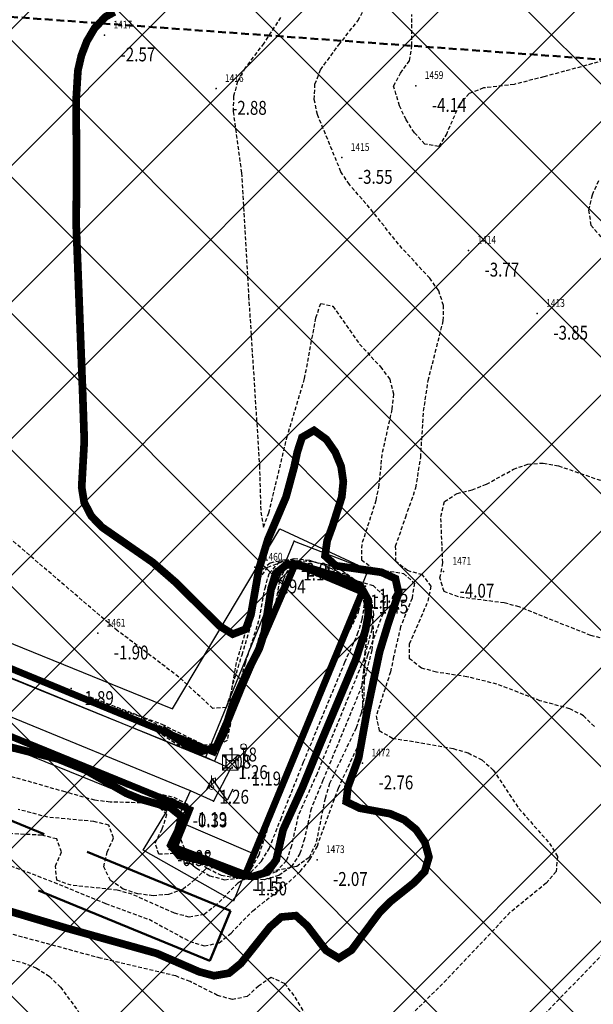
# Model space of a CAD drawing. Units: metres. Extents: x 6568793 to 6571835, y 4681226 to 4683161.
# Drawn here: x 6569593 to 6569630, y 4682085 to 4682148 of the extents above; entities that cross this region are included whole.
import ezdxf
from ezdxf.enums import TextEntityAlignment as Align

# ---------------------------------------------------------------- set-up
doc = ezdxf.new("R2010")
doc.units = ezdxf.units.M
doc.header["$MEASUREMENT"] = 0
for name, pattern in [('ACAD_ISO02W100', [15, 12, -3]), ('DASHED', [0.75, 0.5, -0.25]), ('DASHED2', [0.375, 0.25, -0.125]), ('GRANICA_KO', [3, 1, 1, 1])]:
    doc.linetypes.add(name, pattern=pattern)
for name, color, linetype in [('! okvir', 7, 'Continuous'), ('1-katastar-PARCELE_GRANICE', 7, 'Continuous'), ('3D-izobate', 13, 'Continuous'), ('bathymetry', 7, 'Continuous'), ('D_TACKE', 1, 'Continuous'), ('OSTALE_LINIJE', 6, 'Continuous'), ('PARCELE_GRANICE', 134, 'Continuous'), ('ponta', 6, 'Continuous'), ('T_KLJUC', 250, 'Continuous'), ('top znaci', 250, 'Continuous')]:
    doc.layers.add(name, color=color, linetype=linetype)
for name, color, linetype, lineweight in [('00_mb_competition_border', 18, 'ACAD_ISO02W100', 50), ('00_mb_sector', 230, 'DASHED', 50), ('katastarska podloga budva', 251, 'Continuous', 13)]:
    doc.layers.add(name, color=color, linetype=linetype, lineweight=lineweight)
doc.layers.add('m_MORE', color=174, linetype='Continuous', true_color=0x000081)
doc.styles.add('DETAC', font='txt.shx', dxfattribs={"width": 0.8})

# ---------------------------------------------------------------- blocks, each defined once
blk = doc.blocks.new('TK97_2')
for p, q in [((0.4, 0.75), (-0.4, -0.75)), ((-0.4, 0.75), (0.4, 0.75)), ((-0.4, -0.75), (0.4, -0.75))]:
    blk.add_line(p, q)
blk = doc.blocks.new('PIK01')
h = blk.add_hatch(color=256)
edge = h.paths.add_edge_path()
edge.add_arc((0, 0), 0.05, 0, 360)
blk.add_point((0, 0))
blk = doc.blocks.new('TACKA')
at = {"color": 0, "linetype": 'ByBlock'}
blk.add_blockref('PIK01', (0, 0), dxfattribs=at)
at = {"color": 0, "linetype": 'ByBlock', "style": 'DETAC', "width": 0.8}
for tag, p in [('IMTAC', (0.575, 0.685)), ('KOTAC', (0.575, -0.691))]:
    blk.add_attdef(tag, text='', height=1, dxfattribs=at).set_placement(p, align=Align.MIDDLE_LEFT)
at = {"color": 0, "linetype": 'ByBlock', "style": 'DETAC', "width": 0.8, "flags": 1}
blk.add_attdef('OPTAC', text='', height=1, dxfattribs=at).set_placement((-0.411, -0.003), align=Align.MIDDLE_RIGHT)
blk = doc.blocks.new('*U154')
at = {"linetype": 'Continuous'}
for points in [[(-0.55, 0), (-0.54, -0.04), (-0.54, 0.04)], [(-0.54, 0.04), (-0.5, -0.05), (-0.5, 0.05)], [(-0.5, -0.05), (-0.54, 0.04), (-0.54, -0.04)], [(-0.5, 0.05), (-0.46, -0.04), (-0.46, 0.04)], [(-0.46, -0.04), (-0.5, 0.05), (-0.5, -0.05)], [(-0.45, 0), (-0.46, 0.04), (-0.46, -0.04)]]:
    blk.add_solid(points, dxfattribs=at)
blk = doc.blocks.new('*U155')
at = {"linetype": 'Continuous'}
for points in [[(0.45, 0), (0.46, -0.04), (0.46, 0.04)], [(0.46, 0.04), (0.5, -0.05), (0.5, 0.05)], [(0.5, -0.05), (0.46, 0.04), (0.46, -0.04)], [(0.5, 0.05), (0.54, -0.04), (0.54, 0.04)], [(0.54, -0.04), (0.5, 0.05), (0.5, -0.05)], [(0.55, 0), (0.54, 0.04), (0.54, -0.04)]]:
    blk.add_solid(points, dxfattribs=at)
blk = doc.blocks.new('T65-22')
at = {"linetype": 'Continuous', "lineweight": 9}
for p, q in [((1, 1), (-1, 1)), ((-1, 1), (1, -1)), ((1, 1), (-1, -1)), ((-1, 1), (-1, -1)), ((1, -1), (1, 1)), ((-1, -1), (1, -1))]:
    blk.add_line(p, q, dxfattribs=at)
for centre in [(-0.5, 0), (0.5, 0)]:
    blk.add_circle(centre, 0.05, dxfattribs=at)
for name in ['*U154', '*U155']:
    blk.add_blockref(name, (0, 0), dxfattribs=at)
blk = doc.blocks.new('*U145')
at = {"linetype": 'Continuous'}
for points in [[(-0.05, 0), (-0.04, -0.04), (-0.04, 0.04)], [(-0.04, 0.04), (0, -0.05), (0, 0.05)], [(0, -0.05), (-0.04, 0.04), (-0.04, -0.04)], [(0, 0.05), (0.04, -0.04), (0.04, 0.04)], [(0.04, -0.04), (0, 0.05), (0, -0.05)], [(0.05, 0), (0.04, 0.04), (0.04, -0.04)]]:
    blk.add_solid(points, dxfattribs=at)
blk = doc.blocks.new('T64-40')
at = {"linetype": 'Continuous', "lineweight": 9}
for p, q in [((0, 0.75), (0, 3.75)), ((0, 2.25), (0.5, 2.25)), ((1.25, 3), (1.25, 1.5))]:
    blk.add_line(p, q, dxfattribs=at)
for radius in [0.75, 0.05]:
    blk.add_circle((0, 0), radius, dxfattribs=at)
blk.add_arc((1.25, 2.25), 0.75, 90, 270, dxfattribs=at)
blk.add_blockref('*U145', (0, 0), dxfattribs=at)
blk = doc.blocks.new('T66-15')
at = {"linetype": 'Continuous', "lineweight": 9}
for p, q in [((0, 0), (0, 2.5)), ((0.5, 1.5), (0.5, 1))]:
    blk.add_line(p, q, dxfattribs=at)
blk.add_circle((0, 2.88), 0.375, dxfattribs=at)
for centre, start, end in [((0, 1.5), 0, 90), ((1, 1), 180, 270)]:
    blk.add_arc(centre, 0.5, start, end, dxfattribs=at)

msp = doc.modelspace()

# ---------------------------------------------------------------- hatches: boundary and pattern name
at = {"layer": '! okvir', "true_color": 0x939598}
h = msp.add_hatch(dxfattribs=at)
h.set_pattern_fill('ANSI37', color=252, scale=50)
edge = h.paths.add_edge_path()
edge.add_line((6569986.102, 4682590.022), (6569956.081, 4682571.74))
edge.add_line((6569956.081, 4682571.74), (6569915.255, 4682552.786))
edge.add_line((6569915.255, 4682552.786), (6569898.678, 4682544.122))
edge.add_line((6569898.678, 4682544.122), (6569885.856, 4682535.882))
edge.add_line((6569885.856, 4682535.882), (6569870.653, 4682524.577))
edge.add_line((6569870.653, 4682524.577), (6569840.383, 4682493.976))
edge.add_line((6569840.383, 4682493.976), (6569832.531, 4682485.596))
edge.add_line((6569832.531, 4682485.596), (6569824.187, 4682465.549))
edge.add_line((6569824.187, 4682465.549), (6569822.294, 4682457.938))
edge.add_line((6569822.294, 4682457.938), (6569820.146, 4682452.102))
edge.add_line((6569820.146, 4682452.102), (6569815.482, 4682429.777))
edge.add_line((6569815.482, 4682429.777), (6569816.397, 4682408.22))
edge.add_line((6569816.397, 4682408.22), (6569816.536, 4682398.836))
edge.add_line((6569816.536, 4682398.836), (6569820.611, 4682385.145))
edge.add_line((6569820.611, 4682385.145), (6569827.63, 4682367.85))
edge.add_line((6569827.63, 4682367.85), (6569836.508, 4682349.784))
edge.add_line((6569836.508, 4682349.784), (6569859.867, 4682329.397))
edge.add_line((6569859.867, 4682329.397), (6569782.477, 4682156.325))
edge.add_line((6569782.477, 4682156.325), (6569804.458, 4682123.127))
edge.add_line((6569804.458, 4682123.127), (6569808.329, 4682045.626))
edge.add_line((6569808.329, 4682045.626), (6569803.957, 4682044.204))
edge.add_line((6569803.957, 4682044.204), (6569796.555, 4682040.704))
edge.add_line((6569796.555, 4682040.704), (6569785.9, 4682035.213))
edge.add_line((6569785.9, 4682035.213), (6569773.286, 4682029.397))
edge.add_line((6569773.286, 4682029.397), (6569710.302, 4682015.833))
edge.add_line((6569710.302, 4682015.833), (6569707.53, 4682040.75))
edge.add_line((6569707.53, 4682040.75), (6569652.326, 4682033.962))
edge.add_line((6569652.326, 4682033.962), (6569641.339, 4682042.463))
edge.add_line((6569641.339, 4682042.463), (6569640.005, 4682044.485))
edge.add_line((6569640.005, 4682044.485), (6569598.043, 4681994.105))
edge.add_line((6569598.043, 4681994.105), (6569485.46, 4682034.902))
edge.add_line((6569485.46, 4682034.902), (6569484.05, 4682067.738))
edge.add_line((6569484.05, 4682067.738), (6569484.84, 4682097.283))
edge.add_line((6569484.84, 4682097.283), (6569486.462, 4682112.899))
edge.add_line((6569486.462, 4682112.899), (6569488.236, 4682123.044))
edge.add_line((6569488.236, 4682123.044), (6569489.725, 4682143.906))
edge.add_line((6569489.725, 4682143.906), (6569494.473, 4682145.463))
edge.add_line((6569494.473, 4682145.463), (6569540.226, 4682257.188))
edge.add_line((6569540.226, 4682257.188), (6569541.571, 4682263.737))
edge.add_line((6569541.571, 4682263.737), (6569542.241, 4682263.465))
edge.add_line((6569542.241, 4682263.465), (6569551.376, 4682262.824))
edge.add_line((6569551.376, 4682262.824), (6569556.312, 4682260.683))
edge.add_line((6569556.312, 4682260.683), (6569558.283, 4682261.637))
edge.add_line((6569558.283, 4682261.637), (6569563.635, 4682266.935))
edge.add_line((6569563.635, 4682266.935), (6569569.056, 4682275.331))
edge.add_line((6569569.056, 4682275.331), (6569576.3, 4682281.38))
edge.add_line((6569576.3, 4682281.38), (6569579.76, 4682287.991))
edge.add_line((6569579.76, 4682287.991), (6569581.844, 4682297.757))
edge.add_line((6569581.844, 4682297.757), (6569582.852, 4682299.439))
edge.add_line((6569582.852, 4682299.439), (6569585.928, 4682306.934))
edge.add_line((6569585.928, 4682306.934), (6569586.251, 4682308.851))
edge.add_line((6569586.251, 4682308.851), (6569591.391, 4682314.971))
edge.add_line((6569591.391, 4682314.971), (6569600.409, 4682328.172))
edge.add_line((6569600.409, 4682328.172), (6569615.149, 4682348.323))
edge.add_line((6569615.149, 4682348.323), (6569618.916, 4682351.605))
edge.add_line((6569618.916, 4682351.605), (6569630.98, 4682364.945))
edge.add_line((6569630.98, 4682364.945), (6569637.318, 4682372.667))
edge.add_line((6569637.318, 4682372.667), (6569638.41, 4682375.453))
edge.add_line((6569638.41, 4682375.453), (6569640.998, 4682377.778))
edge.add_line((6569640.998, 4682377.778), (6569658.063, 4682396.679))
edge.add_line((6569658.063, 4682396.679), (6569659.589, 4682403.489))
edge.add_line((6569659.589, 4682403.489), (6569660.069, 4682406.442))
edge.add_line((6569660.069, 4682406.442), (6569663.959, 4682409.491))
edge.add_line((6569663.959, 4682409.491), (6569664.88, 4682409.843))
edge.add_line((6569664.88, 4682409.843), (6569668.98, 4682408.36))
edge.add_line((6569668.98, 4682408.36), (6569673.272, 4682411.607))
edge.add_line((6569673.272, 4682411.607), (6569676.094, 4682408.208))
edge.add_line((6569676.094, 4682408.208), (6569677.831, 4682406.089))
edge.add_line((6569677.831, 4682406.089), (6569680.31, 4682404.32))
edge.add_line((6569680.31, 4682404.32), (6569681.669, 4682405.394))
edge.add_line((6569681.669, 4682405.394), (6569673.48, 4682415.95))
edge.add_line((6569673.48, 4682415.95), (6569674.118, 4682417.056))
edge.add_line((6569674.118, 4682417.056), (6569676.485, 4682419.423))
edge.add_line((6569676.485, 4682419.423), (6569678.947, 4682422.033))
edge.add_line((6569678.947, 4682422.033), (6569679.898, 4682421.808))
edge.add_line((6569679.898, 4682421.808), (6569682.323, 4682420.05))
edge.add_line((6569682.323, 4682420.05), (6569683.285, 4682419.832))
edge.add_line((6569683.285, 4682419.832), (6569685.96, 4682421.15))
edge.add_line((6569685.96, 4682421.15), (6569688.74, 4682422.271))
edge.add_line((6569688.74, 4682422.271), (6569690.152, 4682423.661))
edge.add_line((6569690.152, 4682423.661), (6569691.247, 4682425.335))
edge.add_line((6569691.247, 4682425.335), (6569694.391, 4682429.219))
edge.add_line((6569694.391, 4682429.219), (6569696.33, 4682432.708))
edge.add_line((6569696.33, 4682432.708), (6569705.318, 4682439.018))
edge.add_line((6569705.318, 4682439.018), (6569707.02, 4682437.01))
edge.add_line((6569707.02, 4682437.01), (6569705.12, 4682435.47))
edge.add_line((6569705.12, 4682435.47), (6569707.52, 4682432.16))
edge.add_line((6569707.52, 4682432.16), (6569713.37, 4682436.52))
edge.add_line((6569713.37, 4682436.52), (6569710.77, 4682439.96))
edge.add_line((6569710.77, 4682439.96), (6569708.94, 4682438.34))
edge.add_line((6569708.94, 4682438.34), (6569706.92, 4682441.52))
edge.add_line((6569706.92, 4682441.52), (6569710.886, 4682443.459))
edge.add_line((6569710.886, 4682443.459), (6569714.164, 4682445.879))
edge.add_line((6569714.164, 4682445.879), (6569717.065, 4682446.435))
edge.add_line((6569717.065, 4682446.435), (6569727.01, 4682445.497))
edge.add_line((6569727.01, 4682445.497), (6569728.288, 4682446.173))
edge.add_line((6569728.288, 4682446.173), (6569729.852, 4682448.115))
edge.add_line((6569729.852, 4682448.115), (6569731.809, 4682450.071))
edge.add_line((6569731.809, 4682450.071), (6569732.449, 4682455.263))
edge.add_line((6569732.449, 4682455.263), (6569732.487, 4682457.038))
edge.add_line((6569732.487, 4682457.038), (6569735.638, 4682458.209))
edge.add_line((6569735.638, 4682458.209), (6569743.922, 4682446.546))
edge.add_arc((6569746.219, 4682447.673), 2.559, 206.14341, 406.21947)
edge.add_line((6569747.989, 4682449.52), (6569743.948, 4682455.494))
edge.add_line((6569743.948, 4682455.494), (6569761.262, 4682469.113))
edge.add_arc((6569760.049, 4682474.449), 5.472, 282.81246, 369.64105)
edge.add_line((6569765.443, 4682475.365), (6569766.74, 4682482.24))
edge.add_line((6569766.74, 4682482.24), (6569767.411, 4682484.116))
edge.add_arc((6569787.794, 4682470.267), 24.643, 127.63266, 145.80737, ccw=False)
edge.add_line((6569772.747, 4682489.783), (6569773.388, 4682490.747))
edge.add_line((6569773.388, 4682490.747), (6569773.552, 4682491.729))
edge.add_line((6569773.552, 4682491.729), (6569773.248, 4682494.711))
edge.add_line((6569773.248, 4682494.711), (6569774.237, 4682498.543))
edge.add_line((6569774.237, 4682498.543), (6569775.313, 4682501.321))
edge.add_line((6569775.313, 4682501.321), (6569780.168, 4682506.356))
edge.add_line((6569780.168, 4682506.356), (6569781.02, 4682508.149))
edge.add_line((6569781.02, 4682508.149), (6569783.782, 4682517.749))
edge.add_line((6569783.782, 4682517.749), (6569784.928, 4682519.359))
edge.add_line((6569784.928, 4682519.359), (6569802.235, 4682534.394))
edge.add_arc((6569549.39, 4683028.641), 555.167, 297.09323, 299.16016)
edge.add_line((6569819.896, 4682543.835), (6569821.538, 4682544.975))
edge.add_line((6569821.538, 4682544.975), (6569826.262, 4682546.593))
edge.add_line((6569826.262, 4682546.593), (6569841.212, 4682552.286))
edge.add_line((6569841.212, 4682552.286), (6569848.057, 4682556.419))
edge.add_line((6569848.057, 4682556.419), (6569849.86, 4682557.28))
edge.add_line((6569849.86, 4682557.28), (6569858.295, 4682560.413))
edge.add_line((6569858.295, 4682560.413), (6569874.719, 4682564.745))
edge.add_line((6569874.719, 4682564.745), (6569876.429, 4682565.72))
edge.add_line((6569876.429, 4682565.72), (6569878.259, 4682568.09))
edge.add_line((6569878.259, 4682568.09), (6569880.012, 4682569.012))
edge.add_line((6569880.012, 4682569.012), (6569882.991, 4682569.24))
edge.add_line((6569882.991, 4682569.24), (6569885.961, 4682568.838))
edge.add_line((6569885.961, 4682568.838), (6569888.907, 4682568.276))
edge.add_line((6569888.907, 4682568.276), (6569889.942, 4682568.207))
edge.add_line((6569889.942, 4682568.207), (6569902.782, 4682569.945))
edge.add_line((6569902.782, 4682569.945), (6569909.634, 4682571.338))
edge.add_line((6569909.634, 4682571.338), (6569912.568, 4682570.75))
edge.add_line((6569912.568, 4682570.75), (6569913.554, 4682570.598))
edge.add_line((6569913.554, 4682570.598), (6569914.524, 4682570.786))
edge.add_line((6569914.524, 4682570.786), (6569915.212, 4682571.497))
edge.add_line((6569915.212, 4682571.497), (6569916.586, 4682574.16))
edge.add_line((6569916.586, 4682574.16), (6569917.292, 4682574.859))
edge.add_line((6569917.292, 4682574.859), (6569918.224, 4682575.207))
edge.add_line((6569918.224, 4682575.207), (6569921.2, 4682575.561))
edge.add_line((6569921.2, 4682575.561), (6569924.129, 4682576.207))
edge.add_line((6569924.129, 4682576.207), (6569940.031, 4682577.957))
edge.add_line((6569940.031, 4682577.957), (6569946.83, 4682579.616))
edge.add_line((6569946.83, 4682579.616), (6569956.417, 4682582.456))
edge.add_line((6569956.417, 4682582.456), (6569986.102, 4682590.022))

# ---------------------------------------------------------------- linework, layer by layer
at = {"color": 18, "true_color": 0x000000}
msp.add_line((6569570.575, 4682115.303), (6569605.826, 4682100.779), dxfattribs=at)
at = {"layer": '00_mb_competition_border'}
msp.add_lwpolyline([(6569504.687, 4682132.502), (6569535.166, 4682119.97), (6569537.491, 4682125.667), (6569538.909, 4682125.086), (6569536.606, 4682119.442), (6569582.09, 4682100.764), (6569584.405, 4682106.437), (6569585.823, 4682105.856), (6569583.488, 4682100.134), (6569606.663, 4682090.614), (6569605.328, 4682087.366), (6569503.313, 4682129.271)], close=True, dxfattribs=at)
msp.add_lwpolyline([(6569504.687, 4682132.502), (6569535.166, 4682119.97), (6569537.491, 4682125.667), (6569538.909, 4682125.086), (6569536.606, 4682119.442), (6569582.09, 4682100.764), (6569584.405, 4682106.437), (6569585.823, 4682105.856), (6569583.488, 4682100.134), (6569606.663, 4682090.614), (6569605.328, 4682087.366), (6569503.313, 4682129.271)], close=True, dxfattribs=at)
at = {"layer": '00_mb_sector'}
msp.add_lwpolyline([(6569364.23, 4682164.96), (6569745.478, 4682137.437), (6569745.478, 4682137.437), (6569745.478, 4682137.437), (6569745.478, 4682137.437), (6569745.478, 4682137.437)], dxfattribs=at)
at = {"layer": '1-katastar-PARCELE_GRANICE', "linetype": 'Continuous', "lineweight": 0}
for p, q in [((6569604.06, 4682098.38), (6569489.57, 4682145.31)), ((6569503.59, 4682141.63), (6569605.05, 4682100.56)), ((6569605.05, 4682100.56), (6569610.78, 4682114.55)), ((6569610.78, 4682114.55), (6569615.57, 4682112.68)), ((6569615.57, 4682112.68), (6569608.1, 4682094.33)), ((6569603.19, 4682096.44), (6569604.06, 4682098.38)), ((6569608.1, 4682094.33), (6569603.19, 4682096.44))]:
    msp.add_line(p, q, dxfattribs=at)
at = {"layer": '3D-izobate', "color": 152, "linetype": 'DASHED2', "true_color": 0x2776bb, "const_width": 0.5, "elevation": -2.5}
msp.add_lwpolyline([(6569599.134, 4682148.803), (6569598.562, 4682148.488), (6569597.868, 4682147.773), (6569597.356, 4682146.916), (6569596.996, 4682145.984), (6569596.77, 4682145.01), (6569596.651, 4682143.017), (6569596.687, 4682139.018), (6569596.66, 4682135.02), (6569597.083, 4682124.029), (6569597.185, 4682121.032), (6569597.016, 4682118.039), (6569597.177, 4682117.054), (6569597.635, 4682116.171), (6569598.325, 4682115.451), (6569601.611, 4682113.174), (6569603.119, 4682111.862), (6569605.957, 4682109.045), (6569606.802, 4682108.521), (6569607.646, 4682108.844), (6569607.983, 4682109.782), (6569608.498, 4682112.736), (6569609.08, 4682114.647), (6569610.258, 4682117.405), (6569610.781, 4682119.333), (6569610.988, 4682120.312), (6569611.295, 4682121.262), (6569612.073, 4682121.71), (6569612.871, 4682121.126), (6569613.443, 4682120.308), (6569613.825, 4682119.386), (6569613.969, 4682118.4), (6569613.87, 4682117.406), (6569613.265, 4682115.503), (6569612.92, 4682114.565), (6569612.783, 4682113.584), (6569613.48, 4682112.948), (6569616.446, 4682112.524), (6569617.345, 4682112.115), (6569617.551, 4682111.176), (6569616.904, 4682109.288), (6569616.319, 4682107.378), (6569615.495, 4682103.465), (6569614.964, 4682100.514), (6569614.271, 4682098.642), (6569614.156, 4682097.679), (6569615.03, 4682097.254), (6569616.997, 4682096.897), (6569617.911, 4682096.501), (6569618.682, 4682095.869), (6569619.252, 4682095.051), (6569619.516, 4682094.094), (6569619.244, 4682093.151), (6569618.555, 4682092.431), (6569616.992, 4682091.183), (6569616.292, 4682090.47), (6569614.5, 4682088.066), (6569613.677, 4682087.542), (6569612.85, 4682088.043), (6569611.636, 4682089.632), (6569610.898, 4682090.296), (6569609.949, 4682090.208), (6569609.202, 4682089.548), (6569607.331, 4682087.204), (6569606.561, 4682086.573), (6569605.591, 4682086.404), (6569604.628, 4682086.662), (6569601.877, 4682087.853), (6569596.1, 4682089.467), (6569587.475, 4682092.035)], dxfattribs=at)
at = {"layer": '3D-izobate', "color": 152, "linetype": 'DASHED2', "true_color": 0x2776bb}
for points, elevation in [([(6569630.238, 4682102.536), (6569629.53, 4682103.238), (6569628.643, 4682103.692), (6569626.713, 4682104.214), (6569623.914, 4682105.29), (6569621.974, 4682105.764), (6569619.996, 4682106.058), (6569619.032, 4682106.32), (6569618.264, 4682106.925), (6569618.261, 4682107.902), (6569619.46, 4682110.649), (6569619.67, 4682111.62), (6569619.096, 4682112.355), (6569618.136, 4682112.632), (6569617.382, 4682113.232), (6569617.359, 4682114.218), (6569618.01, 4682116.106), (6569618.672, 4682117.992), (6569618.982, 4682119.965), (6569619.169, 4682122.959), (6569619.469, 4682124.935), (6569620.447, 4682128.81), (6569620.459, 4682129.807), (6569620.148, 4682130.751), (6569619.569, 4682131.564), (6569617.538, 4682133.77), (6569615.675, 4682136.12), (6569614.361, 4682137.628), (6569613.81, 4682138.461), (6569612.293, 4682142.159), (6569612.084, 4682143.136), (6569612.129, 4682144.13), (6569612.493, 4682145.058), (6569613.673, 4682146.668), (6569614.914, 4682148.236), (6569615.404, 4682149.106)], -3.5), ([(6569609.906, 4682148.445), (6569608.811, 4682146.773), (6569607.607, 4682145.176), (6569607.117, 4682144.306), (6569606.852, 4682143.346), (6569606.832, 4682142.347), (6569607.368, 4682138.386), (6569607.833, 4682130.4), (6569608.536, 4682119.423), (6569608.619, 4682116.425), (6569608.789, 4682115.457), (6569609.15, 4682116.367), (6569610.31, 4682121.231), (6569611.46, 4682125.061), (6569612.189, 4682128.992), (6569612.507, 4682129.936), (6569613.29, 4682129.749), (6569615.013, 4682127.295), (6569616.378, 4682125.834), (6569616.974, 4682125.035), (6569617.214, 4682124.073), (6569617.118, 4682123.08), (6569616.467, 4682120.153), (6569616.268, 4682118.164), (6569616.081, 4682117.182), (6569615.16, 4682114.328), (6569615.145, 4682113.34), (6569615.898, 4682112.754), (6569617.873, 4682112.449), (6569618.575, 4682111.831), (6569618.422, 4682110.851), (6569617.679, 4682108.995), (6569617.226, 4682107.05), (6569617.028, 4682106.071), (6569616.094, 4682103.225), (6569616.291, 4682102.278), (6569617.153, 4682101.796), (6569621.091, 4682101.111), (6569622.05, 4682100.829), (6569622.943, 4682100.383), (6569623.686, 4682099.72), (6569625.346, 4682097.224), (6569627.331, 4682094.977), (6569627.846, 4682094.126), (6569627.757, 4682093.162), (6569627.117, 4682092.399), (6569624.786, 4682090.513), (6569620.666, 4682086.154), (6569617.826, 4682083.34)], -3), ([(6569633.725, 4682146.433), (6569626.969, 4682144.605), (6569625.034, 4682144.11), (6569623.048, 4682143.883), (6569622.124, 4682143.516), (6569621.468, 4682142.773), (6569620.671, 4682140.94), (6569620.154, 4682140.095), (6569619.253, 4682140.25), (6569618.576, 4682140.983), (6569618.035, 4682141.823), (6569617.605, 4682142.725), (6569617.229, 4682144.007), (6569617.229, 4682144.007), (6569617.674, 4682144.846), (6569618.257, 4682145.647), (6569618.417, 4682146.628), (6569618.406, 4682148.626)], -4), ([(6569630.502, 4682137.858), (6569630.086, 4682136.95), (6569629.866, 4682135.977), (6569630.009, 4682134.998), (6569630.648, 4682134.244)], -3.5), ([(6569527.921, 4682128.286), (6569595.483, 4682100.641), (6569598.24, 4682099.462), (6569600.069, 4682098.657), (6569602.987, 4682097.969), (6569603.865, 4682097.519), (6569603.736, 4682096.602), (6569603.209, 4682095.753), (6569603.084, 4682094.797), (6569603.683, 4682094.001), (6569604.449, 4682093.361), (6569605.325, 4682092.882), (6569606.287, 4682092.621), (6569607.269, 4682092.738), (6569608.025, 4682093.373), (6569608.512, 4682094.244), (6569609.456, 4682097.09), (6569613.269, 4682106.333), (6569614.079, 4682108.16), (6569614.962, 4682109.953), (6569615.192, 4682110.923), (6569614.962, 4682111.867), (6569614.128, 4682112.396), (6569612.174, 4682112.808), (6569611.188, 4682112.977), (6569610.247, 4682112.885), (6569609.831, 4682111.989), (6569609.482, 4682110.02), (6569609.222, 4682109.056), (6569608.834, 4682108.134), (6569607.369, 4682105.519), (6569607.027, 4682104.58), (6569606.434, 4682101.642), (6569605.315, 4682100.998)], 1), ([(6569633.869, 4682107.405), (6569630.006, 4682108.437), (6569627.218, 4682109.54), (6569625.367, 4682110.293), (6569624.398, 4682110.539), (6569621.425, 4682110.929), (6569620.495, 4682111.276), (6569620.232, 4682112.165), (6569620.415, 4682113.146), (6569620.283, 4682116.141), (6569620.521, 4682117.101), (6569621.337, 4682117.633), (6569622.31, 4682117.867), (6569623.241, 4682118.226), (6569624.992, 4682119.192), (6569625.929, 4682119.534), (6569626.923, 4682119.596), (6569627.905, 4682119.416), (6569630.741, 4682118.441)], -4), ([(6569592.055, 4682093.658), (6569594.86, 4682092.6), (6569598.562, 4682091.087), (6569601.379, 4682090.058), (6569604.016, 4682088.632), (6569604.966, 4682088.332), (6569605.925, 4682088.539), (6569606.696, 4682089.171), (6569608.095, 4682090.599), (6569610.437, 4682092.474), (6569611.172, 4682093.15), (6569611.801, 4682093.926), (6569612.285, 4682094.8), (6569613.655, 4682098.556), (6569614.913, 4682101.278), (6569615.195, 4682102.236), (6569615.27, 4682103.232), (6569615.196, 4682105.23), (6569615.289, 4682106.225), (6569615.551, 4682107.189), (6569616.605, 4682109.996), (6569616.629, 4682110.982), (6569615.918, 4682111.64), (6569613.046, 4682112.494), (6569611.19, 4682113.232), (6569610.199, 4682113.332), (6569609.226, 4682113.124), (6569608.493, 4682112.471), (6569608.176, 4682111.528), (6569607.89, 4682109.549), (6569607.026, 4682106.678), (6569606.69, 4682104.707), (6569606.379, 4682103.762), (6569605.516, 4682103.712), (6569603.315, 4682105.745), (6569599.324, 4682108.755), (6569590.212, 4682116.562)], -2), ([(6569600.652, 4682103.076), (6569603.152, 4682101.421), (6569604.062, 4682101.01), (6569605.045, 4682100.888), (6569605.842, 4682101.441), (6569606.267, 4682102.343), (6569606.906, 4682104.238), (6569608.117, 4682106.982), (6569608.71, 4682108.89), (6569609.211, 4682111.847), (6569609.596, 4682112.762), (6569610.47, 4682113.161), (6569611.452, 4682112.99), (6569615.193, 4682111.588), (6569615.783, 4682110.804), (6569615.918, 4682109.818), (6569615.816, 4682108.825), (6569615.296, 4682106.895), (6569612.265, 4682099.494), (6569611.041, 4682096.757), (6569610.601, 4682094.808), (6569610.291, 4682093.861), (6569609.616, 4682093.141), (6569608.68, 4682092.806), (6569607.684, 4682092.773), (6569606.718, 4682093.02), (6569604.941, 4682093.935), (6569604, 4682094.266), (6569603.005, 4682094.318), (6569602.007, 4682094.267), (6569601.786, 4682095.014), (6569602.237, 4682095.907), (6569602.539, 4682096.849), (6569601.846, 4682097.471), (6569600.856, 4682097.599), (6569598.857, 4682097.651), (6569597.864, 4682097.766), (6569595.941, 4682098.304), (6569593.059, 4682099.132), (6569580.439, 4682102.25)], -0.5), ([(6569597.544, 4682104.462), (6569602.216, 4682102.686), (6569604.906, 4682101.364), (6569605.855, 4682101.446), (6569606.311, 4682102.321), (6569606.813, 4682105.277), (6569607.411, 4682107.183), (6569607.991, 4682109.094), (6569608.258, 4682111.076), (6569608.505, 4682112.043), (6569609.07, 4682112.854), (6569609.993, 4682113.211), (6569610.989, 4682113.281), (6569611.987, 4682113.22), (6569612.965, 4682113.016), (6569613.889, 4682112.639), (6569614.704, 4682112.063), (6569615.333, 4682111.291), (6569615.658, 4682110.353), (6569615.658, 4682109.355), (6569615.357, 4682107.378), (6569615.29, 4682104.381), (6569615.124, 4682103.396), (6569614.797, 4682102.452), (6569613.076, 4682098.844), (6569612.782, 4682097.889), (6569612.19, 4682094.95), (6569611.754, 4682094.055), (6569610.951, 4682093.483), (6569608.017, 4682092.887), (6569607.144, 4682092.409), (6569605.74, 4682090.988), (6569604.959, 4682090.37), (6569603.989, 4682090.202), (6569603.023, 4682090.452), (6569600.287, 4682091.679), (6569599.325, 4682091.946), (6569596.344, 4682092.263), (6569595.408, 4682092.586), (6569595.317, 4682093.499), (6569595.711, 4682094.417), (6569595.396, 4682095.26), (6569594.431, 4682095.503), (6569591.436, 4682095.651)], -1.5), ([(6569599.098, 4682103.769), (6569600.992, 4682103.13), (6569602.786, 4682102.249), (6569604.551, 4682101.314), (6569605.528, 4682101.202), (6569606.232, 4682101.875), (6569606.599, 4682102.803), (6569607.628, 4682106.667), (6569608.539, 4682109.524), (6569608.894, 4682111.492), (6569609.167, 4682112.452), (6569609.813, 4682113.19), (6569610.778, 4682113.414), (6569611.77, 4682113.303), (6569612.723, 4682113.006), (6569613.624, 4682112.573), (6569614.451, 4682112.013), (6569615.15, 4682111.302), (6569615.631, 4682110.429), (6569615.869, 4682109.46), (6569615.909, 4682108.462), (6569615.807, 4682107.468), (6569615.32, 4682105.53), (6569612.65, 4682099.062), (6569611.886, 4682097.215), (6569611.448, 4682095.265), (6569611.155, 4682094.31), (6569610.614, 4682093.476), (6569609.801, 4682092.902), (6569608.845, 4682092.623), (6569607.85, 4682092.659), (6569606.013, 4682093.436), (6569605.069, 4682093.328), (6569604.358, 4682092.626), (6569603.581, 4682092.003), (6569602.641, 4682091.673), (6569601.647, 4682091.589), (6569600.655, 4682091.705), (6569599.707, 4682092.017), (6569598.883, 4682092.574), (6569598.447, 4682093.451), (6569598.674, 4682094.414), (6569599.083, 4682095.326), (6569598.775, 4682096.158), (6569597.808, 4682096.396), (6569594.822, 4682096.666), (6569592.89, 4682097.177)], -1), ([(6569584.295, 4682105.105), (6569598.189, 4682099.457), (6569599.998, 4682098.607), (6569600.949, 4682098.299), (6569602.905, 4682097.882), (6569603.78, 4682097.432), (6569603.624, 4682096.503), (6569603.289, 4682095.571), (6569603.668, 4682094.667), (6569604.369, 4682093.956), (6569605.168, 4682093.356), (6569606.062, 4682092.912), (6569607.043, 4682092.757), (6569607.966, 4682093.102), (6569608.657, 4682093.82), (6569609.179, 4682094.672), (6569609.912, 4682096.53), (6569611.392, 4682100.245), (6569614.072, 4682106.71), (6569614.898, 4682108.531), (6569615.195, 4682109.485), (6569615.343, 4682110.472), (6569615.102, 4682111.423), (6569614.287, 4682111.981), (6569612.375, 4682112.563), (6569611.452, 4682112.947), (6569610.52, 4682112.974), (6569610.097, 4682112.08), (6569609.612, 4682110.141), (6569606.739, 4682103.762), (6569606.193, 4682101.839), (6569605.659, 4682101.019), (6569604.703, 4682101.145), (6569603.761, 4682101.691)], 0.5), ([(6569556.357, 4682080.168), (6569556.044, 4682085.156), (6569555.659, 4682087.118), (6569555.184, 4682089.06), (6569555.085, 4682090.053), (6569555.344, 4682091.004), (6569556.154, 4682091.564), (6569559.081, 4682092.207), (6569561.928, 4682093.146), (6569562.917, 4682093.284), (6569563.916, 4682093.246), (6569568.847, 4682092.435), (6569575.801, 4682091.642), (6569578.796, 4682091.478), (6569579.784, 4682091.33), (6569580.744, 4682091.052), (6569582.574, 4682090.245), (6569590.235, 4682087.951), (6569593.155, 4682087.27), (6569594.085, 4682086.904), (6569594.924, 4682086.365), (6569595.641, 4682085.669), (6569596.825, 4682084.059)], -3.5), ([(6569612.324, 4682082.539), (6569610.79, 4682085.117), (6569610.164, 4682085.895), (6569609.285, 4682086.296), (6569608.479, 4682085.738), (6569607.743, 4682085.064), (6569606.783, 4682084.86), (6569605.826, 4682085.137), (6569604.037, 4682086.029), (6569603.106, 4682086.393), (6569598.242, 4682087.541), (6569585.692, 4682090.924)], -3), ([(6569623.881, 4682080.672), (6569630.826, 4682087.865)], -3.5)]:
    msp.add_lwpolyline(points, dxfattribs=dict(at, elevation=elevation))
at = {"layer": '3D-izobate', "color": 152, "linetype": 'DASHED2', "true_color": 0x2776bb, "const_width": 0.5}
msp.add_lwpolyline([(6569602.207, 4682102.383), (6569603.892, 4682101.308), (6569604.821, 4682100.95), (6569605.741, 4682101.2), (6569606.213, 4682102.075), (6569606.807, 4682103.984), (6569607.619, 4682105.81), (6569608.521, 4682107.594), (6569608.835, 4682108.542), (6569609.297, 4682111.505), (6569609.59, 4682112.458), (6569610.337, 4682113.056), (6569611.323, 4682112.93), (6569614.193, 4682112.059), (6569615.084, 4682111.619), (6569615.563, 4682110.765), (6569615.585, 4682109.769), (6569615.405, 4682108.786), (6569614.78, 4682106.888), (6569612.449, 4682101.36), (6569611.316, 4682098.583), (6569610.068, 4682095.857), (6569609.622, 4682093.91), (6569609.051, 4682093.117), (6569608.102, 4682092.832), (6569607.114, 4682092.939), (6569605.289, 4682093.751), (6569603.338, 4682094.183), (6569602.79, 4682094.857), (6569603.236, 4682095.75), (6569603.516, 4682096.686), (6569602.765, 4682097.291), (6569600.84, 4682097.833), (6569599.916, 4682098.213), (6569597.31, 4682099.697), (6569595.46, 4682100.449), (6569583.809, 4682103.316)], dxfattribs=at)
at = {"layer": 'bathymetry', "color": 18, "true_color": 0x000000, "const_width": 0.44}
msp.add_lwpolyline([(6569515.175, 4682133.487), (6569532, 4682126.656), (6569568.464, 4682111.678), (6569604.019, 4682097.169), (6569603.024, 4682094.716), (6569607.625, 4682092.96), (6569615.19, 4682111.253), (6569610.859, 4682113.069), (6569605.564, 4682100.887), (6569570.575, 4682115.303), (6569533.897, 4682130.263), (6569516.452, 4682137.417)], dxfattribs=at)
at = {"layer": 'D_TACKE', "color": 18, "linetype": 'GRANICA_KO', "true_color": 0x000000}
for p in [(6569610.78, 4682114.55), (6569615.57, 4682112.68), (6569605.05, 4682100.56), (6569604.06, 4682098.38), (6569603.19, 4682096.44), (6569608.1, 4682094.33)]:
    msp.add_point(p, dxfattribs=at)
at = {"layer": 'D_TACKE', "color": 18, "true_color": 0x000000}
for p in [(6569606.65, 4682099.83), (6569605.56, 4682097.71)]:
    msp.add_point(p, dxfattribs=at)
at = {"layer": 'katastarska podloga budva', "color": 7, "linetype": 'GRANICA_KO'}
for p, q in [((6569604.06, 4682098.38), (6569489.57, 4682145.31)), ((6569503.59, 4682141.63), (6569605.05, 4682100.56)), ((6569605.05, 4682100.56), (6569610.78, 4682114.55)), ((6569610.78, 4682114.55), (6569615.57, 4682112.68)), ((6569615.57, 4682112.68), (6569608.1, 4682094.33)), ((6569603.19, 4682096.44), (6569604.06, 4682098.38)), ((6569608.1, 4682094.33), (6569603.19, 4682096.44))]:
    msp.add_line(p, q, dxfattribs=at)
at = {"layer": 'katastarska podloga budva'}
for p, q in [((6569605.05, 4682100.56), (6569606.65, 4682099.83)), ((6569606.65, 4682099.83), (6569605.56, 4682097.71)), ((6569605.56, 4682097.71), (6569604.06, 4682098.38))]:
    msp.add_line(p, q, dxfattribs=at)
at = {"layer": 'katastarska podloga budva', "linetype": 'GRANICA_KO'}
for p in [(6569610.78, 4682114.55), (6569615.57, 4682112.68), (6569605.05, 4682100.56), (6569604.06, 4682098.38), (6569603.19, 4682096.44), (6569608.1, 4682094.33)]:
    msp.add_point(p, dxfattribs=at)
at = {"layer": 'katastarska podloga budva'}
for p in [(6569606.65, 4682099.83), (6569605.56, 4682097.71)]:
    msp.add_point(p, dxfattribs=at)
at = {"layer": 'm_MORE', "color": 176, "lineweight": -3, "true_color": 0x000081}
msp.add_lwpolyline([(6569498.732, 4682146.011), (6569602.899, 4682103.694), (6569609.86, 4682115.336), (6569615.57, 4682112.68), (6569606.847, 4682091.237), (6569601.009, 4682094.527), (6569602.528, 4682097.065), (6569495.442, 4682140.427)], dxfattribs=at)
at = {"layer": 'OSTALE_LINIJE', "color": 18, "true_color": 0x000000}
for p, q in [((6569605.05, 4682100.56), (6569606.65, 4682099.83)), ((6569606.65, 4682099.83), (6569605.56, 4682097.71)), ((6569605.56, 4682097.71), (6569604.06, 4682098.38))]:
    msp.add_line(p, q, dxfattribs=at)
at = {"layer": 'PARCELE_GRANICE', "color": 18, "linetype": 'GRANICA_KO', "true_color": 0x000000}
for p, q in [((6569604.06, 4682098.38), (6569489.57, 4682145.31)), ((6569503.59, 4682141.63), (6569605.05, 4682100.56)), ((6569605.05, 4682100.56), (6569610.78, 4682114.55)), ((6569610.78, 4682114.55), (6569615.57, 4682112.68)), ((6569615.57, 4682112.68), (6569608.1, 4682094.33)), ((6569603.19, 4682096.44), (6569604.06, 4682098.38)), ((6569608.1, 4682094.33), (6569603.19, 4682096.44))]:
    msp.add_line(p, q, dxfattribs=at)
at = {"layer": 'ponta', "color": 18, "true_color": 0x000000}
for p, q in [((6569570.033, 4682114.871), (6569605.627, 4682100.294)), ((6569610.859, 4682113.069), (6569605.627, 4682100.294)), ((6569610.859, 4682113.069), (6569615.19, 4682111.253)), ((6569568.464, 4682111.678), (6569604.019, 4682097.169)), ((6569615.19, 4682111.253), (6569607.625, 4682092.96)), ((6569604.019, 4682097.169), (6569603.024, 4682094.716)), ((6569603.024, 4682094.716), (6569607.625, 4682092.96))]:
    msp.add_line(p, q, dxfattribs=at)

# ---------------------------------------------------------------- block references
at = {"color": 18, "true_color": 0x000000}
ref = msp.add_blockref('TACKA', (6569610.859, 4682113.069), dxfattribs=at)
ref.add_attrib('KOTAC', '1.11', dxfattribs={"color": 32, "linetype": 'ByBlock', "height": 0.9, "style": 'DETAC', "width": 0.8}).set_placement((6569611.377, 4682112.447), align=Align.MIDDLE_LEFT)
ref = msp.add_blockref('TACKA', (6569615.19, 4682111.253), dxfattribs=at)
ref.add_attrib('KOTAC', '1.12', dxfattribs={"color": 32, "linetype": 'ByBlock', "height": 0.9, "style": 'DETAC', "width": 0.8}).set_placement((6569615.708, 4682110.631), align=Align.MIDDLE_LEFT)
ref = msp.add_blockref('TACKA', (6569605.564, 4682100.887), dxfattribs=at)
ref.add_attrib('KOTAC', '1.08', dxfattribs={"color": 32, "linetype": 'ByBlock', "height": 0.9, "style": 'DETAC', "width": 0.8}).set_placement((6569606.082, 4682100.265), align=Align.MIDDLE_LEFT)
ref = msp.add_blockref('TACKA', (6569606.646, 4682100.209), dxfattribs=at)
ref.add_attrib('KOTAC', '1.26', dxfattribs={"color": 32, "linetype": 'ByBlock', "height": 0.9, "style": 'DETAC', "width": 0.8}).set_placement((6569607.164, 4682099.587), align=Align.MIDDLE_LEFT)
ref = msp.add_blockref('TACKA', (6569607.508, 4682099.793), dxfattribs=at)
ref.add_attrib('KOTAC', '1.19', dxfattribs={"color": 32, "linetype": 'ByBlock', "height": 0.9, "style": 'DETAC', "width": 0.8}).set_placement((6569608.026, 4682099.171), align=Align.MIDDLE_LEFT)
ref = msp.add_blockref('TACKA', (6569605.427, 4682098.614), dxfattribs=at)
ref.add_attrib('KOTAC', '1.26', dxfattribs={"color": 32, "linetype": 'ByBlock', "height": 0.9, "style": 'DETAC', "width": 0.8}).set_placement((6569605.945, 4682097.992), align=Align.MIDDLE_LEFT)
ref = msp.add_blockref('TACKA', (6569604.019, 4682097.169), dxfattribs=at)
ref.add_attrib('KOTAC', '1.19', dxfattribs={"color": 32, "linetype": 'ByBlock', "height": 0.9, "style": 'DETAC', "width": 0.8}).set_placement((6569604.537, 4682096.547), align=Align.MIDDLE_LEFT)
ref = msp.add_blockref('TACKA', (6569603.024, 4682094.716), dxfattribs=at)
ref.add_attrib('KOTAC', '1.08', dxfattribs={"color": 32, "linetype": 'ByBlock', "height": 0.9, "style": 'DETAC', "width": 0.8}).set_placement((6569603.542, 4682094.094), align=Align.MIDDLE_LEFT)
ref = msp.add_blockref('TACKA', (6569607.625, 4682092.96), dxfattribs=at)
ref.add_attrib('KOTAC', '1.15', dxfattribs={"color": 32, "linetype": 'ByBlock', "height": 0.9, "style": 'DETAC', "width": 0.8}).set_placement((6569608.143, 4682092.338), align=Align.MIDDLE_LEFT)
at = {"layer": 'bathymetry', "color": 152, "true_color": 0x2776bb}
ref = msp.add_blockref('TACKA', (6569598.499, 4682147.297, -2.57), dxfattribs=at)
ref.add_attrib('IMTAC', '1417', dxfattribs={"layer": '0', "color": 0, "linetype": 'ByBlock', "height": 0.5, "style": 'DETAC', "width": 0.8}).set_placement((6569599.074, 4682147.982, -2.57), align=Align.MIDDLE_LEFT)
ref.add_attrib('KOTAC', '-2.57', dxfattribs={"layer": '0', "color": 0, "linetype": 'ByBlock', "height": 0.9, "style": 'DETAC', "width": 0.8}).set_placement((6569599.534, 4682146.053, -2.57), align=Align.MIDDLE_LEFT)
ref = msp.add_blockref('TACKA', (6569605.721, 4682143.836, -2.88), dxfattribs=at)
ref.add_attrib('IMTAC', '1416', dxfattribs={"layer": '0', "color": 0, "linetype": 'ByBlock', "height": 0.5, "style": 'DETAC', "width": 0.8}).set_placement((6569606.296, 4682144.521, -2.88), align=Align.MIDDLE_LEFT)
ref.add_attrib('KOTAC', '-2.88', dxfattribs={"layer": '0', "color": 0, "linetype": 'ByBlock', "height": 0.9, "style": 'DETAC', "width": 0.8}).set_placement((6569606.756, 4682142.592, -2.88), align=Align.MIDDLE_LEFT)
ref = msp.add_blockref('TACKA', (6569618.668, 4682144.028, -4.14), dxfattribs=at)
ref.add_attrib('IMTAC', '1459', dxfattribs={"layer": '0', "color": 0, "linetype": 'ByBlock', "height": 0.5, "style": 'DETAC', "width": 0.8}).set_placement((6569619.243, 4682144.713, -4.14), align=Align.MIDDLE_LEFT)
ref.add_attrib('KOTAC', '-4.14', dxfattribs={"layer": '0', "color": 0, "linetype": 'ByBlock', "height": 0.9, "style": 'DETAC', "width": 0.8}).set_placement((6569619.703, 4682142.784, -4.14), align=Align.MIDDLE_LEFT)
ref = msp.add_blockref('TACKA', (6569613.875, 4682139.371, -3.55), dxfattribs=at)
ref.add_attrib('IMTAC', '1415', dxfattribs={"layer": '0', "color": 0, "linetype": 'ByBlock', "height": 0.5, "style": 'DETAC', "width": 0.8}).set_placement((6569614.45, 4682140.056, -3.55), align=Align.MIDDLE_LEFT)
ref.add_attrib('KOTAC', '-3.55', dxfattribs={"layer": '0', "color": 0, "linetype": 'ByBlock', "height": 0.9, "style": 'DETAC', "width": 0.8}).set_placement((6569614.91, 4682138.127, -3.55), align=Align.MIDDLE_LEFT)
ref = msp.add_blockref('TACKA', (6569622.081, 4682133.363, -3.77), dxfattribs=at)
ref.add_attrib('IMTAC', '1414', dxfattribs={"layer": '0', "color": 0, "linetype": 'ByBlock', "height": 0.5, "style": 'DETAC', "width": 0.8}).set_placement((6569622.656, 4682134.048, -3.77), align=Align.MIDDLE_LEFT)
ref.add_attrib('KOTAC', '-3.77', dxfattribs={"layer": '0', "color": 0, "linetype": 'ByBlock', "height": 0.9, "style": 'DETAC', "width": 0.8}).set_placement((6569623.116, 4682132.119, -3.77), align=Align.MIDDLE_LEFT)
ref = msp.add_blockref('TACKA', (6569626.54, 4682129.279, -3.85), dxfattribs=at)
ref.add_attrib('IMTAC', '1413', dxfattribs={"layer": '0', "color": 0, "linetype": 'ByBlock', "height": 0.5, "style": 'DETAC', "width": 0.8}).set_placement((6569627.115, 4682129.964, -3.85), align=Align.MIDDLE_LEFT)
ref.add_attrib('KOTAC', '-3.85', dxfattribs={"layer": '0', "color": 0, "linetype": 'ByBlock', "height": 0.9, "style": 'DETAC', "width": 0.8}).set_placement((6569627.575, 4682128.035, -3.85), align=Align.MIDDLE_LEFT)
ref = msp.add_blockref('TACKA', (6569608.243, 4682112.848, -2.94), dxfattribs=at)
ref.add_attrib('IMTAC', '1460', dxfattribs={"layer": '0', "color": 0, "linetype": 'ByBlock', "height": 0.5, "style": 'DETAC', "width": 0.8}).set_placement((6569608.818, 4682113.533, -2.94), align=Align.MIDDLE_LEFT)
ref.add_attrib('KOTAC', '-2.94', dxfattribs={"layer": '0', "color": 0, "linetype": 'ByBlock', "height": 0.9, "style": 'DETAC', "width": 0.8}).set_placement((6569609.278, 4682111.604, -2.94), align=Align.MIDDLE_LEFT)
ref = msp.add_blockref('TACKA', (6569610.705, 4682113.317, -2), dxfattribs=at)
ref.add_attrib('KOTAC', '-2.00', dxfattribs={"layer": '0', "color": 0, "linetype": 'ByBlock', "height": 0.9, "style": 'DETAC', "width": 0.8}).set_placement((6569611.222, 4682112.695, -2), align=Align.MIDDLE_LEFT)
ref = msp.add_blockref('TACKA', (6569620.467, 4682112.578, -4.07), dxfattribs=at)
ref.add_attrib('IMTAC', '1471', dxfattribs={"layer": '0', "color": 0, "linetype": 'ByBlock', "height": 0.5, "style": 'DETAC', "width": 0.8}).set_placement((6569621.042, 4682113.263, -4.07), align=Align.MIDDLE_LEFT)
ref.add_attrib('KOTAC', '-4.07', dxfattribs={"layer": '0', "color": 0, "linetype": 'ByBlock', "height": 0.9, "style": 'DETAC', "width": 0.8}).set_placement((6569621.502, 4682111.334, -4.07), align=Align.MIDDLE_LEFT)
ref = msp.add_blockref('TACKA', (6569615.404, 4682111.63, -1.45), dxfattribs=at)
ref.add_attrib('KOTAC', '-1.45', dxfattribs={"layer": '0', "color": 0, "linetype": 'ByBlock', "height": 0.9, "style": 'DETAC', "width": 0.8}).set_placement((6569615.921, 4682111.007, -1.45), align=Align.MIDDLE_LEFT)
ref = msp.add_blockref('TACKA', (6569615.404, 4682110.924, -1.45), dxfattribs=at)
ref.add_attrib('KOTAC', '-1.45', dxfattribs={"layer": '0', "color": 0, "linetype": 'ByBlock', "height": 0.9, "style": 'DETAC', "width": 0.8}).set_placement((6569615.921, 4682110.302, -1.45), align=Align.MIDDLE_LEFT)
ref = msp.add_blockref('TACKA', (6569598.061, 4682108.576, -1.9), dxfattribs=at)
ref.add_attrib('IMTAC', '1461', dxfattribs={"layer": '0', "color": 0, "linetype": 'ByBlock', "height": 0.5, "style": 'DETAC', "width": 0.8}).set_placement((6569598.636, 4682109.261, -1.9), align=Align.MIDDLE_LEFT)
ref.add_attrib('KOTAC', '-1.90', dxfattribs={"layer": '0', "color": 0, "linetype": 'ByBlock', "height": 0.9, "style": 'DETAC', "width": 0.8}).set_placement((6569599.096, 4682107.332, -1.9), align=Align.MIDDLE_LEFT)
ref = msp.add_blockref('TACKA', (6569596.331, 4682105.002, -1.89), dxfattribs=at)
ref.add_attrib('KOTAC', '-1.89', dxfattribs={"layer": '0', "color": 0, "linetype": 'ByBlock', "height": 0.9, "style": 'DETAC', "width": 0.8}).set_placement((6569596.849, 4682104.38, -1.89), align=Align.MIDDLE_LEFT)
ref = msp.add_blockref('TACKA', (6569605.606, 4682101.351, -1.78), dxfattribs=at)
ref.add_attrib('KOTAC', '-1.78', dxfattribs={"layer": '0', "color": 0, "linetype": 'ByBlock', "height": 0.9, "style": 'DETAC', "width": 0.8}).set_placement((6569606.124, 4682100.729, -1.78), align=Align.MIDDLE_LEFT)
ref = msp.add_blockref('TACKA', (6569615.218, 4682100.165, -2.76), dxfattribs=at)
ref.add_attrib('IMTAC', '1472', dxfattribs={"layer": '0', "color": 0, "linetype": 'ByBlock', "height": 0.5, "style": 'DETAC', "width": 0.8}).set_placement((6569615.793, 4682100.85, -2.76), align=Align.MIDDLE_LEFT)
ref.add_attrib('KOTAC', '-2.76', dxfattribs={"layer": '0', "color": 0, "linetype": 'ByBlock', "height": 0.9, "style": 'DETAC', "width": 0.8}).set_placement((6569616.253, 4682098.921, -2.76), align=Align.MIDDLE_LEFT)
ref = msp.add_blockref('TACKA', (6569603.689, 4682097.086, -0.33), dxfattribs=at)
ref.add_attrib('KOTAC', '-0.33', dxfattribs={"layer": '0', "color": 0, "linetype": 'ByBlock', "height": 0.9, "style": 'DETAC', "width": 0.8}).set_placement((6569604.207, 4682096.464, -0.33), align=Align.MIDDLE_LEFT)
ref = msp.add_blockref('TACKA', (6569612.266, 4682093.913, -2.07), dxfattribs=at)
ref.add_attrib('IMTAC', '1473', dxfattribs={"layer": '0', "color": 0, "linetype": 'ByBlock', "height": 0.5, "style": 'DETAC', "width": 0.8}).set_placement((6569612.841, 4682094.598, -2.07), align=Align.MIDDLE_LEFT)
ref.add_attrib('KOTAC', '-2.07', dxfattribs={"layer": '0', "color": 0, "linetype": 'ByBlock', "height": 0.9, "style": 'DETAC', "width": 0.8}).set_placement((6569613.301, 4682092.669, -2.07), align=Align.MIDDLE_LEFT)
ref = msp.add_blockref('TACKA', (6569602.685, 4682094.578, -0.35), dxfattribs=at)
ref.add_attrib('KOTAC', '-0.35', dxfattribs={"layer": '0', "color": 0, "linetype": 'ByBlock', "height": 0.9, "style": 'DETAC', "width": 0.8}).set_placement((6569603.203, 4682093.956, -0.35), align=Align.MIDDLE_LEFT)
ref = msp.add_blockref('TACKA', (6569607.553, 4682092.681, -1.5), dxfattribs=at)
ref.add_attrib('KOTAC', '-1.50', dxfattribs={"layer": '0', "color": 0, "linetype": 'ByBlock', "height": 0.9, "style": 'DETAC', "width": 0.8}).set_placement((6569608.07, 4682092.059, -1.5), align=Align.MIDDLE_LEFT)
at = {"layer": 'katastarska podloga budva', "rotation": 242.7452344469562}
msp.add_blockref('TK97_2', (6569605.95, 4682098.47), dxfattribs=at)
at = {"layer": 'T_KLJUC', "color": 18, "true_color": 0x000000, "rotation": 242.7452344699236}
msp.add_blockref('TK97_2', (6569605.95, 4682098.47), dxfattribs=at)
at = {"layer": 'top znaci', "color": 18, "true_color": 0x000000}
for name, p, xscale, yscale, zscale in [('T66-15', (6569607.508, 4682099.793), 0.5, 0.5, 0.5), ('T65-22', (6569606.646, 4682100.209), 0.5, 0.5, 0.5), ('T64-40', (6569605.427, 4682098.614), 0.2000000001862645, 0.2000000001862645, 0.2000000001862645)]:
    msp.add_blockref(name, p, dxfattribs=dict(at, xscale=xscale, yscale=yscale, zscale=zscale))

doc.saveas('drawing.dxf')
